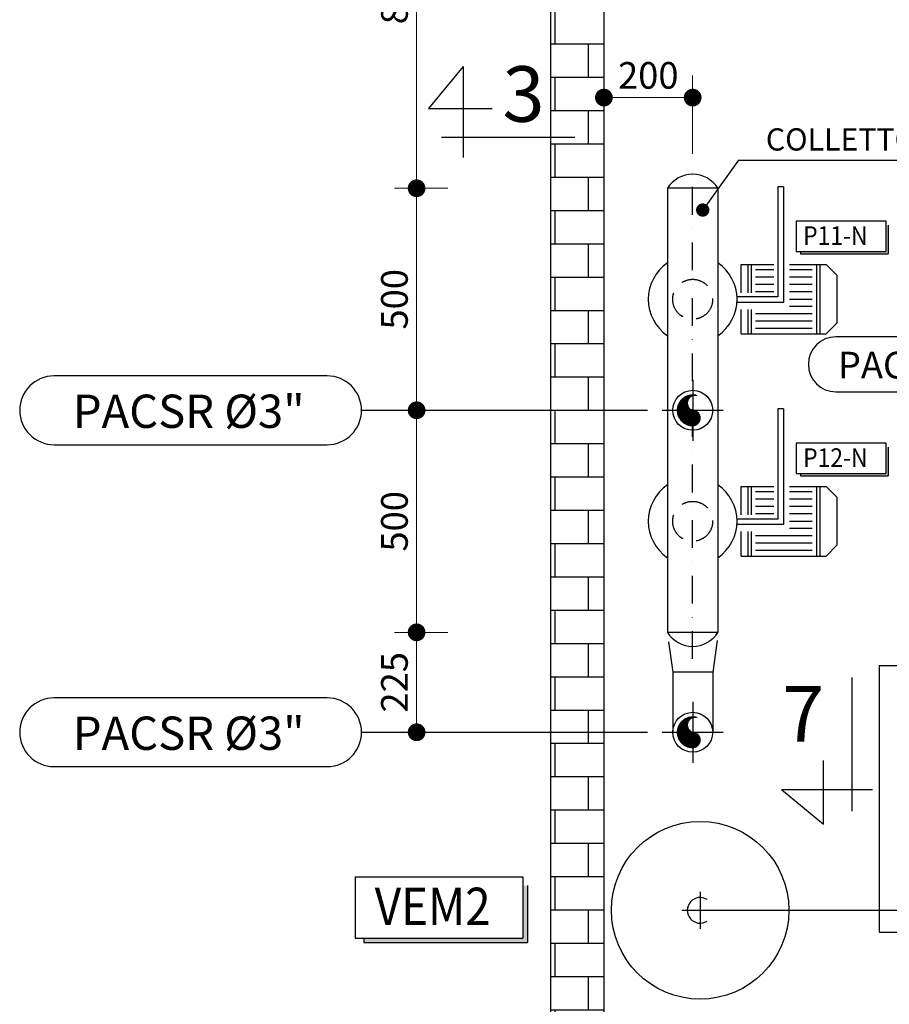
# Model space of a CAD drawing. Extents: x -98384 to -1083, y -577 to 41473.
# Drawn here: x -39081 to -35162, y 8218 to 12653 of the extents above; entities that cross this region are included whole.
import ezdxf
from ezdxf.enums import TextEntityAlignment as Align

# ---------------------------------------------------------------- set-up
doc = ezdxf.new("R2010")
doc.units = 0
doc.header["$LTSCALE"] = 500
doc.header["$MEASUREMENT"] = 0
doc.linetypes.add('DASHDOT2', pattern=[0.5, 0.25, -0.125, 0, -0.125])
doc.linetypes.add('HIDDEN', pattern=[0.375, 0.25, -0.125])
doc.layers.get('0').update_dxf_attribs({"linetype": 'CONTINUOUS'})
doc.layers.get('DEFPOINTS').update_dxf_attribs({"linetype": 'CONTINUOUS'})
for name, color, linetype in [('ARCHITETTONICO', 255, 'CONTINUOUS'), ('AZ', 153, 'CONTINUOUS'), ('INTONACO', 50, 'CONTINUOUS'), ('QUOTATURE', 190, 'CONTINUOUS'), ('TESTI', 190, 'CONTINUOUS'), ('TESTI(DIAMETRI)', 190, 'CONTINUOUS'), ('TUBAZIONI', 140, 'CONTINUOUS'), ('VALVOLAME', 7, 'CONTINUOUS')]:
    doc.layers.add(name, color=color, linetype=linetype)
doc.styles.add('ROMANS', font='romans.shx', dxfattribs={"width": 0.8, "oblique": 15})
doc.styles.add('TARGA', font='COMPLEX.SHX')
doc.dimstyles.new('OSP-FIDENZA-Scala 1-25', dxfattribs={"dimscale": 2000, "dimtxt": 0.06, "dimasz": 0.04, "dimexe": 0.05, "dimexo": 0.015, "dimgap": 0.02, "dimtad": 3, "dimlfac": 0.5, "dimzin": 12, "dimdsep": 46, "dimtxsty": 'ROMANS', "dimblk": 'DOT', "dimcen": 5, "dimclrd": 8, "dimclre": 8, "dimclrt": 256, "dimadec": 0, "dimazin": 3, "dimtfac": 1, "dimtmove": 0, "dimatfit": 3, "dimldrblk": 'DOT', "dimfxl": 0, "dimtolj": 1, "dimtzin": 0, "dimlwd": 20, "dimlwe": 20, "dimarcsym": 0})

# ---------------------------------------------------------------- blocks, each defined once
blk = doc.blocks.new('_Dot')
at = {"layer": 'INTONACO', "color": 0, "linetype": 'Continuous', "lineweight": -2}
blk.add_line((-0.5, 0), (-1, 0), dxfattribs=at)
at = {"layer": 'INTONACO', "color": 0, "linetype": 'Continuous', "const_width": 0.5}
blk.add_lwpolyline([(-0.25, 0, 1), (0.25, 0, 1)], format="xyb", close=True, dxfattribs=at)
blk = doc.blocks.new('*D331')
at = {"layer": 'DEFPOINTS', "color": 0}
for p in [(-37291.7, 11893.7), (-37120.7, 11893.7), (-37120.7, 10893.7)]:
    blk.add_point(p, dxfattribs=at)
at = {"layer": 'QUOTATURE', "color": 8, "lineweight": 20}
for p, q in [((-37150.7, 11893.7), (-37391.7, 11893.7)), ((-37291.7, 10973.7), (-37291.7, 11813.7)), ((-37150.7, 10893.7), (-37391.7, 10893.7))]:
    blk.add_line(p, q, dxfattribs=at)
at = {"layer": 'QUOTATURE', "color": 8, "lineweight": 20, "xscale": 79.99999999999999, "yscale": 79.99999999999999, "zscale": 79.99999999999999}
for p, rotation in [((-37291.7, 11893.7), 90), ((-37291.7, 10893.7), 270)]:
    blk.add_blockref('_Dot', p, dxfattribs=dict(at, rotation=rotation))
at = {"layer": 'QUOTATURE', "insert": (-37391.7, 11393.7), "char_height": 120, "attachment_point": 5, "rotation": 90, "style": 'ROMANS'}
blk.add_mtext('\\A1;500', dxfattribs=at)
blk = doc.blocks.new('*D332')
at = {"layer": 'DEFPOINTS', "color": 0}
for p in [(-37120.7, 10893.7), (-37291.7, 9893.7), (-37120.7, 9893.7)]:
    blk.add_point(p, dxfattribs=at)
at = {"layer": 'QUOTATURE', "color": 8, "lineweight": 20}
for p, q in [((-37150.7, 10893.7), (-37391.7, 10893.7)), ((-37291.7, 10813.7), (-37291.7, 9973.7)), ((-37150.7, 9893.7), (-37391.7, 9893.7))]:
    blk.add_line(p, q, dxfattribs=at)
at = {"layer": 'QUOTATURE', "color": 8, "lineweight": 20, "xscale": 79.99999999999999, "yscale": 79.99999999999999, "zscale": 79.99999999999999}
for p, rotation in [((-37291.7, 10893.7), 90), ((-37291.7, 9893.7), 270)]:
    blk.add_blockref('_Dot', p, dxfattribs=dict(at, rotation=rotation))
at = {"layer": 'QUOTATURE', "insert": (-37391.7, 10393.7), "char_height": 120, "attachment_point": 5, "rotation": 90, "style": 'ROMANS'}
blk.add_mtext('\\A1;500', dxfattribs=at)
blk = doc.blocks.new('*D333')
at = {"layer": 'DEFPOINTS', "color": 0}
for p in [(-37120.7, 9893.7), (-37291.7, 9443.7), (-37120.7, 9443.7)]:
    blk.add_point(p, dxfattribs=at)
at = {"layer": 'QUOTATURE', "color": 8, "lineweight": 20}
for p, q in [((-37150.7, 9893.7), (-37391.7, 9893.7)), ((-37291.7, 9813.7), (-37291.7, 9523.7)), ((-37150.7, 9443.7), (-37391.7, 9443.7))]:
    blk.add_line(p, q, dxfattribs=at)
at = {"layer": 'QUOTATURE', "color": 8, "lineweight": 20, "xscale": 79.99999999999999, "yscale": 79.99999999999999, "zscale": 79.99999999999999}
for p, rotation in [((-37291.7, 9893.7), 90), ((-37291.7, 9443.7), 270)]:
    blk.add_blockref('_Dot', p, dxfattribs=dict(at, rotation=rotation))
at = {"layer": 'QUOTATURE', "insert": (-37391.7, 9668.7), "char_height": 120, "attachment_point": 5, "rotation": 90, "style": 'ROMANS'}
blk.add_mtext('\\A1;225', dxfattribs=at)
blk = doc.blocks.new('*D334')
at = {"layer": 'DEFPOINTS', "color": 0}
for p in [(-37291.7, 13643.7), (-36956.1, 13643.7), (-37120.7, 11893.7)]:
    blk.add_point(p, dxfattribs=at)
at = {"layer": 'QUOTATURE', "color": 8, "lineweight": 20}
for p, q in [((-36986.1, 13643.7), (-37391.7, 13643.7)), ((-37291.7, 11973.7), (-37291.7, 13563.7)), ((-37150.7, 11893.7), (-37391.7, 11893.7))]:
    blk.add_line(p, q, dxfattribs=at)
at = {"layer": 'QUOTATURE', "color": 8, "lineweight": 20, "xscale": 79.99999999999999, "yscale": 79.99999999999999, "zscale": 79.99999999999999}
for p, rotation in [((-37291.7, 13643.7), 90), ((-37291.7, 11893.7), 270)]:
    blk.add_blockref('_Dot', p, dxfattribs=dict(at, rotation=rotation))
at = {"layer": 'QUOTATURE', "insert": (-37391.7, 12768.7), "char_height": 120, "attachment_point": 5, "rotation": 90, "style": 'ROMANS'}
blk.add_mtext('\\A1;875', dxfattribs=at)
blk = doc.blocks.new('*D335')
at = {"layer": 'DEFPOINTS', "color": 0}
for p in [(-36047.8, 12302.1), (-36447.8, 12093.7), (-36047.8, 12019.3)]:
    blk.add_point(p, dxfattribs=at)
at = {"layer": 'QUOTATURE', "color": 8, "lineweight": 20}
for p, q in [((-36447.8, 12123.7), (-36447.8, 12402.1)), ((-36047.8, 12049.3), (-36047.8, 12402.1)), ((-36367.8, 12302.1), (-36127.8, 12302.1))]:
    blk.add_line(p, q, dxfattribs=at)
at = {"layer": 'QUOTATURE', "color": 8, "lineweight": 20, "xscale": 79.99999999999999, "yscale": 79.99999999999999, "zscale": 79.99999999999999, "rotation": 180}
blk.add_blockref('_Dot', (-36447.8, 12302.1), dxfattribs=at)
at = {"layer": 'QUOTATURE', "color": 8, "lineweight": 20, "xscale": 79.99999999999999, "yscale": 79.99999999999999, "zscale": 79.99999999999999}
blk.add_blockref('_Dot', (-36047.8, 12302.1), dxfattribs=at)
at = {"layer": 'QUOTATURE', "insert": (-36247.8, 12402.1), "char_height": 120, "attachment_point": 5, "style": 'ROMANS'}
blk.add_mtext('\\A1;200', dxfattribs=at)
blk = doc.blocks.new('*X292')
at = {"color": 0}
for p, q in [((98513.7, -30445.5), (98537, -30422.1)), ((98513.7, -30445), (98536.6, -30422.2)), ((98513.7, -30444.5), (98536.1, -30422.2)), ((98513.7, -30446), (98532.5, -30427.2)), ((98513.7, -30446.4), (98531.4, -30428.7)), ((98513.7, -30446.8), (98530.9, -30429.7)), ((98513.7, -30447.3), (98530.5, -30430.5)), ((98513.7, -30447.7), (98530.3, -30431.2)), ((98513.7, -30448.1), (98530.1, -30431.8)), ((98513.8, -30444.1), (98535.6, -30422.2)), ((98513.8, -30443.6), (98535.1, -30422.3)), ((98513.8, -30448.5), (98529.9, -30432.4)), ((98513.8, -30449), (98529.8, -30432.9)), ((98513.9, -30443), (98534.6, -30422.4)), ((98513.9, -30449.4), (98529.8, -30433.5)), ((98514, -30442.5), (98534, -30422.4)), ((98514.1, -30442), (98533.5, -30422.5)), ((98514.2, -30441.4), (98532.9, -30422.6)), ((98514.3, -30440.8), (98532.4, -30422.8)), ((98514.4, -30440.3), (98531.8, -30422.9)), ((98514.6, -30439.6), (98531.2, -30423.1)), ((98514.8, -30439), (98530.5, -30423.3)), ((98515, -30438.3), (98529.8, -30423.5)), ((98515.3, -30437.6), (98529.1, -30423.7)), ((98515.6, -30436.9), (98528.4, -30424.1)), ((98515.9, -30436), (98527.6, -30424.4)), ((98516.4, -30435.2), (98526.7, -30424.9)), ((98516.9, -30434.2), (98525.7, -30425.4)), ((98547.9, -30464.1), (98517.3, -30433.5)), ((98548.1, -30463.8), (98517.5, -30433.2)), ((98517.7, -30433), (98524.5, -30426.1)), ((98548.2, -30463.5), (98517.7, -30433)), ((98548.4, -30463.2), (98517.9, -30432.7)), ((98548.5, -30462.9), (98518, -30432.4)), ((98548.6, -30462.6), (98518.2, -30432.2)), ((98548.8, -30462.3), (98518.4, -30431.9)), ((98548.9, -30461.9), (98518.6, -30431.6)), ((98518.8, -30431.4), (98522.9, -30427.3)), ((98549, -30461.6), (98518.8, -30431.4)), ((98549.1, -30461.2), (98519, -30431.1)), ((98549.2, -30460.8), (98519.2, -30430.9)), ((98549.2, -30460.5), (98519.4, -30430.7)), ((98549.3, -30460.1), (98519.6, -30430.4)), ((98549.3, -30459.7), (98519.8, -30430.2)), ((98531.8, -30441.7), (98520, -30429.9)), ((98531.1, -30440.6), (98520.3, -30429.7)), ((98530.7, -30439.7), (98520.5, -30429.5)), ((98530.4, -30438.9), (98520.7, -30429.3)), ((98530.2, -30438.3), (98520.9, -30429)), ((98530, -30437.7), (98521.1, -30428.8)), ((98529.9, -30437.1), (98521.4, -30428.6)), ((98529.8, -30436.6), (98521.6, -30428.4)), ((98529.7, -30436), (98521.9, -30428.2)), ((98529.7, -30435.6), (98522.1, -30428)), ((98529.7, -30435.1), (98522.3, -30427.7)), ((98529.7, -30434.6), (98522.6, -30427.5)), ((98529.7, -30434.2), (98522.8, -30427.3)), ((98529.7, -30433.8), (98523.1, -30427.1)), ((98529.8, -30433.4), (98523.3, -30427)), ((98529.8, -30433), (98523.6, -30426.8)), ((98529.9, -30432.6), (98523.9, -30426.6)), ((98530, -30432.2), (98524.1, -30426.4)), ((98530.1, -30431.9), (98524.4, -30426.2)), ((98530.2, -30431.5), (98524.7, -30426)), ((98530.3, -30431.2), (98524.9, -30425.9)), ((98530.4, -30430.8), (98525.2, -30425.7)), ((98530.5, -30430.5), (98525.5, -30425.5)), ((98530.6, -30430.2), (98525.8, -30425.4)), ((98530.8, -30429.9), (98526.1, -30425.2)), ((98530.9, -30429.6), (98526.4, -30425)), ((98531.1, -30429.3), (98526.6, -30424.9)), ((98531.2, -30429), (98526.9, -30424.7)), ((98531.4, -30428.7), (98527.2, -30424.6)), ((98531.5, -30428.4), (98527.5, -30424.4)), ((98531.7, -30428.2), (98527.9, -30424.3)), ((98531.9, -30427.9), (98528.2, -30424.1)), ((98532.1, -30427.6), (98528.5, -30424)), ((98532.3, -30427.4), (98528.8, -30423.9)), ((98532.5, -30427.1), (98529.1, -30423.8)), ((98532.7, -30426.9), (98529.4, -30423.6)), ((98532.9, -30426.6), (98529.8, -30423.5)), ((98533.1, -30426.4), (98530.1, -30423.4)), ((98533.4, -30426.2), (98530.4, -30423.3)), ((98533.6, -30426), (98530.8, -30423.2)), ((98533.8, -30425.8), (98531.1, -30423.1)), ((98534.1, -30425.6), (98531.5, -30423)), ((98534.3, -30425.4), (98531.8, -30422.9)), ((98534.6, -30425.2), (98532.2, -30422.8)), ((98534.8, -30425), (98532.6, -30422.7)), ((98535.1, -30424.8), (98532.9, -30422.6)), ((98535.4, -30424.6), (98533.3, -30422.6)), ((98535.7, -30424.4), (98533.7, -30422.5)), ((98534, -30425.6), (98537.5, -30422.1)), ((98535.9, -30424.3), (98534.1, -30422.4)), ((98536.2, -30424.1), (98534.5, -30422.4)), ((98536.5, -30424), (98534.9, -30422.3)), ((98536.8, -30423.8), (98535.3, -30422.3)), ((98535.6, -30424.5), (98537.9, -30422.1)), ((98537.2, -30423.7), (98535.7, -30422.2)), ((98537.5, -30423.6), (98536.1, -30422.2)), ((98536.5, -30424), (98538.4, -30422.1)), ((98537.8, -30423.5), (98536.5, -30422.2)), ((98538.1, -30423.3), (98536.9, -30422.2)), ((98537.3, -30423.6), (98538.8, -30422.2)), ((98538.5, -30423.2), (98537.4, -30422.1)), ((98538.8, -30423.2), (98537.8, -30422.1)), ((98538, -30423.4), (98539.2, -30422.2)), ((98539.2, -30423.1), (98538.3, -30422.1)), ((98538.7, -30423.2), (98539.7, -30422.2)), ((98539.6, -30423), (98538.7, -30422.2)), ((98540, -30422.9), (98539.2, -30422.2)), ((98539.3, -30423.1), (98540.1, -30422.2)), ((98540.4, -30422.9), (98539.7, -30422.2)), ((98539.8, -30423), (98540.5, -30422.3)), ((98540.8, -30422.8), (98540.2, -30422.3)), ((98540.3, -30422.9), (98540.9, -30422.3)), ((98541.2, -30422.8), (98540.7, -30422.3)), ((98540.8, -30422.8), (98541.3, -30422.4)), ((98541.6, -30422.8), (98541.2, -30422.4)), ((98541.3, -30422.8), (98541.7, -30422.4)), ((98542.1, -30422.8), (98541.7, -30422.5)), ((98541.8, -30422.8), (98542, -30422.5)), ((98542.2, -30422.8), (98542.4, -30422.6)), ((98542.6, -30422.8), (98542.3, -30422.6)), ((98542.6, -30422.8), (98542.8, -30422.7)), ((98543, -30422.9), (98542.8, -30422.7)), ((98543, -30422.9), (98543.2, -30422.7)), ((98543.4, -30422.9), (98543.5, -30422.8)), ((98543.6, -30422.9), (98543.4, -30422.8)), ((98543.8, -30423), (98543.9, -30422.9)), ((98544.1, -30423), (98544, -30422.9)), ((98544.2, -30423), (98544.2, -30423)), ((98544.6, -30423.1), (98544.6, -30423.1)), ((98544.7, -30423.2), (98544.7, -30423.1)), ((98544.9, -30423.2), (98544.9, -30423.2)), ((98545.3, -30423.3), (98545.3, -30423.3)), ((98539.7, -30470.2), (98513.7, -30444.3)), ((98539.3, -30470.3), (98513.7, -30444.7)), ((98538.9, -30470.3), (98513.7, -30445.1)), ((98538.5, -30470.4), (98513.7, -30445.6)), ((98538.1, -30470.4), (98513.7, -30446)), ((98537.6, -30470.4), (98513.7, -30446.5)), ((98537.2, -30470.4), (98513.7, -30446.9)), ((98536.7, -30470.4), (98513.7, -30447.4)), ((98536.2, -30470.4), (98513.7, -30447.9)), ((98540.4, -30470.1), (98513.8, -30443.5)), ((98540, -30470.1), (98513.8, -30443.9)), ((98535.7, -30470.3), (98513.8, -30448.3)), ((98535.3, -30470.3), (98513.8, -30448.8)), ((98513.9, -30449.7), (98529.7, -30433.9)), ((98541.1, -30469.8), (98513.9, -30442.7)), ((98540.7, -30470), (98513.9, -30443.1)), ((98514, -30450.1), (98529.7, -30434.4)), ((98514, -30450.5), (98529.7, -30434.9)), ((98541.4, -30469.7), (98514, -30442.3)), ((98514.1, -30450.9), (98529.7, -30435.3)), ((98542.1, -30469.5), (98514.1, -30441.5)), ((98541.7, -30469.6), (98514.1, -30441.9)), ((98514.2, -30451.3), (98529.7, -30435.7)), ((98542.4, -30469.3), (98514.2, -30441.2)), ((98514.3, -30451.6), (98529.7, -30436.2)), ((98542.7, -30469.2), (98514.3, -30440.8)), ((98514.4, -30452), (98529.8, -30436.6)), ((98514.4, -30452.4), (98529.9, -30436.9)), ((98543, -30469), (98514.4, -30440.4)), ((98514.5, -30452.7), (98529.9, -30437.3)), ((98543.3, -30468.9), (98514.5, -30440.1)), ((98514.6, -30453.1), (98530, -30437.7)), ((98543.6, -30468.7), (98514.6, -30439.7)), ((98514.7, -30453.4), (98530.1, -30438)), ((98543.8, -30468.5), (98514.7, -30439.4)), ((98514.8, -30453.8), (98530.2, -30438.4)), ((98544.1, -30468.4), (98514.8, -30439)), ((98544.4, -30468.2), (98514.9, -30438.7)), ((98544.6, -30468), (98515, -30438.4)), ((98515, -30454.1), (98530.3, -30438.7)), ((98544.9, -30467.8), (98515.1, -30438)), ((98515.1, -30454.4), (98530.4, -30439.1)), ((98545.1, -30467.6), (98515.2, -30437.7)), ((98515.2, -30454.8), (98530.6, -30439.4)), ((98515.3, -30455.1), (98530.7, -30439.7)), ((98545.4, -30467.4), (98515.4, -30437.4)), ((98515.4, -30455.4), (98530.8, -30440)), ((98545.6, -30467.2), (98515.5, -30437.1)), ((98545.8, -30467), (98515.6, -30436.8)), ((98515.6, -30455.7), (98531, -30440.3)), ((98515.7, -30456), (98531.1, -30440.6)), ((98546, -30466.7), (98515.8, -30436.4)), ((98546.3, -30466.5), (98515.9, -30436.1)), ((98515.9, -30456.3), (98531.3, -30440.9)), ((98546.5, -30466.3), (98516, -30435.8)), ((98516, -30456.6), (98531.5, -30441.2)), ((98516.1, -30456.9), (98531.6, -30441.5)), ((98546.7, -30466), (98516.2, -30435.5)), ((98546.9, -30465.8), (98516.3, -30435.2)), ((98516.3, -30457.2), (98531.8, -30441.7)), ((98516.4, -30457.5), (98532, -30442)), ((98547.1, -30465.5), (98516.5, -30434.9)), ((98516.6, -30457.8), (98532.2, -30442.2)), ((98547.3, -30465.2), (98516.7, -30434.6)), ((98547.4, -30465), (98516.8, -30434.4)), ((98516.8, -30458.1), (98532.4, -30442.5)), ((98516.9, -30458.4), (98532.6, -30442.7)), ((98547.6, -30464.7), (98517, -30434.1)), ((98547.8, -30464.4), (98517.1, -30433.8)), ((98517.1, -30458.7), (98532.8, -30443)), ((98517.3, -30459), (98533, -30443.2)), ((98517.4, -30459.2), (98533.2, -30443.4)), ((98517.6, -30459.5), (98533.5, -30443.7)), ((98517.8, -30459.8), (98533.7, -30443.9)), ((98518, -30460.1), (98533.9, -30444.1)), ((98518.2, -30460.3), (98534.2, -30444.3)), ((98518.3, -30460.6), (98534.4, -30444.5)), ((98518.5, -30460.8), (98534.7, -30444.7)), ((98518.7, -30461.1), (98535, -30444.9)), ((98518.9, -30461.3), (98535.2, -30445)), ((98519.1, -30461.6), (98535.5, -30445.2)), ((98519.3, -30461.8), (98535.8, -30445.4)), ((98519.5, -30462.1), (98536.1, -30445.5)), ((98519.8, -30462.3), (98536.4, -30445.7)), ((98520, -30462.6), (98536.7, -30445.8)), ((98520.2, -30462.8), (98537, -30446)), ((98520.4, -30463), (98537.3, -30446.1)), ((98520.6, -30463.2), (98537.6, -30446.2)), ((98520.8, -30463.5), (98538, -30446.3)), ((98521.1, -30463.7), (98538.4, -30446.3)), ((98521.3, -30463.9), (98538.8, -30446.4)), ((98521.5, -30464.1), (98539.2, -30446.4)), ((98521.8, -30464.3), (98539.6, -30446.5)), ((98522, -30464.5), (98540, -30446.6)), ((98522.3, -30464.8), (98540.4, -30446.7)), ((98522.5, -30465), (98540.7, -30446.8)), ((98522.7, -30465.2), (98541, -30446.9)), ((98523, -30465.4), (98541.4, -30447)), ((98523.3, -30465.6), (98541.7, -30447.1)), ((98523.5, -30465.7), (98542, -30447.2)), ((98523.8, -30465.9), (98542.3, -30447.4)), ((98524, -30466.1), (98542.6, -30447.5)), ((98524.3, -30466.3), (98542.9, -30447.7)), ((98524.6, -30466.5), (98543.2, -30447.8)), ((98524.8, -30466.7), (98543.5, -30448)), ((98525.1, -30466.8), (98543.8, -30448.2)), ((98525.4, -30467), (98544.1, -30448.3)), ((98525.7, -30467.2), (98544.3, -30448.5)), ((98526, -30467.3), (98544.6, -30448.7)), ((98526.3, -30467.5), (98544.8, -30448.9)), ((98549.4, -30459.3), (98534.9, -30444.8)), ((98549.4, -30458.9), (98536.1, -30445.5)), ((98549.4, -30458.4), (98536.9, -30445.9)), ((98549.4, -30458), (98537.7, -30446.2)), ((98549.4, -30457.5), (98538.2, -30446.3)), ((98549.3, -30457), (98538.7, -30446.4)), ((98549.3, -30456.5), (98539.2, -30446.4)), ((98549.2, -30455.9), (98539.8, -30446.5)), ((98549, -30455.3), (98540.4, -30446.7)), ((98548.8, -30454.7), (98541, -30446.8)), ((98548.6, -30454), (98541.7, -30447.1)), ((98548.3, -30453.2), (98542.5, -30447.4)), ((98547.8, -30452.3), (98543.4, -30447.9)), ((98546.8, -30450.9), (98544.8, -30448.9)), ((98534.7, -30470.2), (98513.9, -30449.4)), ((98534.2, -30470.2), (98513.9, -30449.9)), ((98533.7, -30470.1), (98514, -30450.4)), ((98533.1, -30470), (98514.1, -30451)), ((98532.6, -30469.9), (98514.2, -30451.5)), ((98532, -30469.7), (98514.4, -30452.1)), ((98531.4, -30469.6), (98514.5, -30452.7)), ((98530.7, -30469.4), (98514.7, -30453.4)), ((98530.1, -30469.2), (98514.9, -30454)), ((98529.4, -30468.9), (98515.2, -30454.7)), ((98528.6, -30468.6), (98515.5, -30455.5)), ((98527.8, -30468.3), (98515.8, -30456.2)), ((98527, -30467.9), (98516.2, -30457.1)), ((98526, -30467.4), (98516.7, -30458.1)), ((98524.9, -30466.7), (98517.4, -30459.2)), ((98523.5, -30465.8), (98518.3, -30460.6)), ((98526.5, -30467.6), (98545.1, -30449.1)), ((98526.8, -30467.8), (98545.3, -30449.3)), ((98527.1, -30468), (98545.6, -30449.5)), ((98527.4, -30468.1), (98545.8, -30449.7)), ((98527.8, -30468.2), (98546, -30450)), ((98528.1, -30468.4), (98546.2, -30450.2)), ((98528.4, -30468.5), (98546.5, -30450.4)), ((98528.7, -30468.6), (98546.7, -30450.7)), ((98529, -30468.8), (98546.9, -30450.9)), ((98529.3, -30468.9), (98547, -30451.2)), ((98529.7, -30469), (98547.2, -30451.4)), ((98530, -30469.1), (98547.4, -30451.7)), ((98530.3, -30469.2), (98547.6, -30452)), ((98530.7, -30469.4), (98547.8, -30452.3)), ((98531, -30469.5), (98547.9, -30452.6)), ((98531.4, -30469.6), (98548.1, -30452.8)), ((98531.7, -30469.7), (98548.2, -30453.2)), ((98532.1, -30469.7), (98548.4, -30453.5)), ((98532.4, -30469.8), (98548.5, -30453.8)), ((98532.8, -30469.9), (98548.6, -30454.1)), ((98533.2, -30470), (98548.8, -30454.4)), ((98533.6, -30470.1), (98548.9, -30454.8)), ((98533.9, -30470.1), (98549, -30455.1)), ((98534.3, -30470.2), (98549.1, -30455.5)), ((98534.7, -30470.2), (98549.1, -30455.8)), ((98535.1, -30470.3), (98549.2, -30456.2)), ((98535.5, -30470.3), (98549.3, -30456.6)), ((98536, -30470.4), (98549.3, -30457)), ((98536.4, -30470.4), (98549.4, -30457.4)), ((98536.8, -30470.4), (98549.4, -30457.8)), ((98537.2, -30470.4), (98549.4, -30458.3)), ((98537.7, -30470.4), (98549.4, -30458.7)), ((98538.1, -30470.4), (98549.4, -30459.2)), ((98538.6, -30470.4), (98549.3, -30459.7)), ((98539.2, -30470.3), (98549.3, -30460.2)), ((98539.7, -30470.2), (98549.2, -30460.7)), ((98540.3, -30470.1), (98549, -30461.3)), ((98540.9, -30469.9), (98548.9, -30461.9)), ((98541.6, -30469.7), (98548.6, -30462.6)), ((98542.4, -30469.3), (98548.3, -30463.4)), ((98543.3, -30468.9), (98547.8, -30464.3)), ((98544.6, -30468), (98547, -30465.6))]:
    blk.add_line(p, q, dxfattribs=at)

msp = doc.modelspace()

# ---------------------------------------------------------------- hatches: boundary and pattern name
at = {"layer": 'ARCHITETTONICO'}
h = msp.add_hatch(dxfattribs=at)
h.set_pattern_fill('BRICK', color=256, scale=600, style=0)
h.set_pattern_definition([(0, (-43567.78, -134456.29), (0, 150), []), (90, (-43567.78, -134456.3), (-300, 2e-14), [150, -150]), (90, (-43417.78, -134456.3), (-300, 2e-14), [-150, 150])])
h.paths.add_polyline_path([(-36447.784, 13643.711), (-36687.784, 13643.711), (-36687.784, 4443.711), (-36447.784, 4443.711)])

# ---------------------------------------------------------------- linework, layer by layer
at = {"layer": 'ARCHITETTONICO', "linetype": 'Continuous'}
for p, q in [((-36687.784, 13643.711, 1), (-36687.784, 4443.711, 1)), ((-36447.784, 13643.711, 1), (-36447.784, 4443.711, 1))]:
    msp.add_line(p, q, dxfattribs=at)
at = {"layer": 'ARCHITETTONICO', "color": 2, "linetype": 'Continuous'}
for p, q in [((-35207.784, 9743.711), (-35207.784, 8543.711)), ((-35207.784, 9743.711), (-33007.784, 9743.711)), ((-35207.784, 8543.711), (-33007.784, 8543.711)), ((-35207.784, 8543.711), (-33007.784, 8543.711))]:
    msp.add_line(p, q, dxfattribs=at)
at = {"layer": 'AZ', "linetype": 'Continuous', "ltscale": 2}
msp.add_line((-36014.165, 8641.709, 1), (-33647.784, 8641.709, 1), dxfattribs=at)
at = {"layer": 'QUOTATURE', "color": 2, "linetype": 'Continuous', "ltscale": 2}
for p, q in [((-35829.704, 11551.05, 1), (-35681.407, 11551.05, 1)), ((-35829.704, 11423.429, 1), (-35829.704, 11551.05, 1)), ((-35799.089, 11551.05, 1), (-35799.089, 11423.429, 1)), ((-35784.002, 11551.05, 1), (-35784.002, 11423.429, 1)), ((-35611.351, 11551.05, 1), (-35509.591, 11551.05, 1)), ((-35509.591, 11551.05, 1), (-35446.88, 11551.05, 1)), ((-35489.627, 11551.05, 1), (-35489.627, 11237.45, 1)), ((-35474.54, 11551.05, 1), (-35474.54, 11237.45, 1)), ((-35446.88, 11551.05, 1), (-35396.591, 11500.772, 1)), ((-35396.591, 11287.728, 1), (-35396.591, 11500.772, 1)), ((-35829.704, 11237.45, 1), (-35829.704, 11347.818, 1)), ((-35799.089, 11347.818, 1), (-35799.089, 11237.45, 1)), ((-35784.002, 11347.818, 1), (-35784.002, 11237.45, 1)), ((-35446.88, 11237.45, 1), (-35396.591, 11287.728, 1)), ((-35829.704, 11237.45, 1), (-35509.591, 11237.45, 1)), ((-35509.591, 11237.45, 1), (-35446.88, 11237.45, 1)), ((-35829.704, 10423.429, 1), (-35829.704, 10551.05, 1)), ((-35829.704, 10551.05, 1), (-35681.407, 10551.05, 1)), ((-35799.089, 10551.05, 1), (-35799.089, 10423.429, 1)), ((-35784.002, 10551.05, 1), (-35784.002, 10423.429, 1)), ((-35611.351, 10551.05, 1), (-35509.591, 10551.05, 1)), ((-35509.591, 10551.05, 1), (-35446.88, 10551.05, 1)), ((-35489.627, 10551.05, 1), (-35489.627, 10237.45, 1)), ((-35474.54, 10551.05, 1), (-35474.54, 10237.45, 1)), ((-35446.88, 10551.05, 1), (-35396.591, 10500.772, 1)), ((-35396.591, 10287.728, 1), (-35396.591, 10500.772, 1)), ((-35829.704, 10237.45, 1), (-35829.704, 10347.818, 1)), ((-35799.089, 10347.818, 1), (-35799.089, 10237.45, 1)), ((-35784.002, 10347.818, 1), (-35784.002, 10237.45, 1)), ((-35446.88, 10237.45, 1), (-35396.591, 10287.728, 1)), ((-35829.704, 10237.45, 1), (-35509.591, 10237.45, 1)), ((-35509.591, 10237.45, 1), (-35446.88, 10237.45, 1))]:
    msp.add_line(p, q, dxfattribs=at)
at = {"layer": 'QUOTATURE', "color": 8, "linetype": 'Continuous', "ltscale": 2}
for p, q in [((-35681.407, 11525.911, 1), (-35763.887, 11525.911, 1)), ((-35681.407, 11493.23, 1), (-35763.887, 11493.23, 1)), ((-35509.591, 11525.911, 1), (-35611.351, 11525.911, 1)), ((-35509.591, 11493.23, 1), (-35611.351, 11493.23, 1)), ((-35681.407, 11460.549, 1), (-35763.887, 11460.549, 1)), ((-35509.591, 11460.549, 1), (-35611.351, 11460.549, 1)), ((-35681.407, 11427.869, 1), (-35763.887, 11427.869, 1)), ((-35509.591, 11427.869, 1), (-35611.351, 11427.869, 1)), ((-35509.591, 11393.312, 1), (-35611.351, 11393.312, 1)), ((-35509.591, 11360.631, 1), (-35611.351, 11360.631, 1)), ((-35509.591, 11327.95, 1), (-35763.887, 11327.95, 1)), ((-35509.591, 11295.27, 1), (-35763.887, 11295.27, 1)), ((-35509.591, 11262.589, 1), (-35763.887, 11262.589, 1)), ((-35681.407, 10525.911, 1), (-35763.887, 10525.911, 1)), ((-35509.591, 10525.911, 1), (-35611.351, 10525.911, 1)), ((-35681.407, 10493.23, 1), (-35763.887, 10493.23, 1)), ((-35509.591, 10493.23, 1), (-35611.351, 10493.23, 1)), ((-35681.407, 10460.549, 1), (-35763.887, 10460.549, 1)), ((-35681.407, 10427.869, 1), (-35763.887, 10427.869, 1)), ((-35509.591, 10460.549, 1), (-35611.351, 10460.549, 1)), ((-35509.591, 10427.869, 1), (-35611.351, 10427.869, 1)), ((-35509.591, 10393.312, 1), (-35611.351, 10393.312, 1)), ((-35509.591, 10360.631, 1), (-35611.351, 10360.631, 1)), ((-35509.591, 10327.95, 1), (-35763.887, 10327.95, 1)), ((-35509.591, 10295.27, 1), (-35763.887, 10295.27, 1)), ((-35509.591, 10262.589, 1), (-35763.887, 10262.589, 1))]:
    msp.add_line(p, q, dxfattribs=at)
at = {"layer": 'QUOTATURE', "color": 7, "const_width": 29.75, "elevation": 1, "flags": 128}
msp.add_lwpolyline([(-35987.301, 11795.726, 1), (-36017.551, 11795.726, 1)], format="xyb", close=True, dxfattribs=at)
at = {"layer": 'QUOTATURE', "color": 2}
msp.add_circle((-36014.165, 8641.709, 1), 400, dxfattribs=at)
at = {"layer": 'QUOTATURE', "color": 3}
for centre, start, end in [((-36047.784, 11822.39, 1), 32.030906, 147.969094), ((-36047.784, 9965.031), 212.030906, 327.969094)]:
    msp.add_arc(centre, 134.472, start, end, dxfattribs=at)
at = {"layer": 'TESTI', "color": 5}
for p, q in [((-37082.126, 12442.127, 1), (-37237.54, 12252.796, 1)), ((-37082.126, 12442.127, 1), (-37082.126, 12032.131, 1)), ((-37237.54, 12252.796, 1), (-36951.251, 12252.796, 1)), ((-37180.282, 12124.485, 1), (-36578.38, 12124.485, 1)), ((-35329.729, 9087.688, 1), (-35329.729, 9689.59, 1)), ((-35458.041, 9030.43, 1), (-35458.041, 9316.719, 1)), ((-35647.372, 9185.844, 1), (-35458.041, 9030.43, 1)), ((-35647.372, 9185.844, 1), (-35237.375, 9185.844, 1))]:
    msp.add_line(p, q, dxfattribs=at)
at = {"layer": 'TESTI(DIAMETRI)', "color": 4, "elevation": 1, "flags": 128}
for points in [[(-34608.744, 10976.872, 1), (-34608.744, 11224.739), (-35402.279, 11224.739, 1), (-35402.279, 10976.872)], [(-37694.956, 10738.794, 1), (-37694.956, 11048.628), (-38925.624, 11048.628, 1), (-38925.624, 10738.794)], [(-37694.956, 9288.794, 1), (-37694.956, 9598.628), (-38925.624, 9598.628, 1), (-38925.624, 9288.794)]]:
    msp.add_lwpolyline(points, format="xyb", close=True, dxfattribs=at)
at = {"layer": 'TUBAZIONI', "color": 8, "linetype": 'DASHDOT2'}
msp.add_line((-36047.784, 9773.77, 1), (-36047.784, 12019.33, 1), dxfattribs=at)
at = {"layer": 'TUBAZIONI', "color": 7}
for p, q in [((-35840.822, 12021.039, 1), (-35988.872, 11815.241, 1)), ((-35840.822, 12021.039, 1), (-34434.784, 12021.039, 1)), ((-35663.493, 11900.204, 1), (-35663.493, 11404.077, 1)), ((-35638.388, 11900.204, 1), (-35663.493, 11900.204, 1)), ((-35638.388, 11900.204, 1), (-35638.388, 11378.972, 1)), ((-35581.694, 11746.752, 1), (-35581.694, 11609.269, 1)), ((-35581.694, 11746.752, 1), (-35176.976, 11746.752, 1)), ((-35176.976, 11746.752, 1), (-35176.976, 11609.269, 1)), ((-35166.572, 11727.351, 1), (-35166.572, 11598.869, 1)), ((-35581.694, 11609.269, 1), (-35176.976, 11609.269, 1)), ((-35562.285, 11609.269, 1), (-35562.285, 11598.869, 1)), ((-35562.285, 11598.869, 1), (-35166.572, 11598.869, 1)), ((-35663.493, 11404.077, 1), (-35848.053, 11404.077, 1)), ((-35638.388, 11378.972, 1), (-35848.328, 11378.972, 1)), ((-37540.039, 10893.711, 1), (-36250.672, 10893.711, 1)), ((-35663.493, 10900.204, 1), (-35663.493, 10404.077, 1)), ((-35638.388, 10900.204, 1), (-35663.493, 10900.204, 1)), ((-35638.388, 10900.204, 1), (-35638.388, 10378.972, 1)), ((-35581.694, 10746.752, 1), (-35176.976, 10746.752, 1)), ((-35581.694, 10746.752, 1), (-35581.694, 10609.269, 1)), ((-35176.976, 10746.752, 1), (-35176.976, 10609.269, 1)), ((-35166.572, 10727.351, 1), (-35166.572, 10598.869, 1)), ((-35581.694, 10609.269, 1), (-35176.976, 10609.269, 1)), ((-35562.285, 10609.269, 1), (-35562.285, 10598.869, 1)), ((-35562.285, 10598.869, 1), (-35166.572, 10598.869, 1)), ((-35638.388, 10378.972, 1), (-35848.328, 10378.972, 1)), ((-35663.493, 10404.077, 1), (-35848.053, 10404.077, 1)), ((-37540.039, 9443.711, 1), (-36250.672, 9443.711, 1)), ((-37568.067, 8791.881), (-37568.067, 8516.915)), ((-37568.067, 8791.881), (-36813.631, 8791.881)), ((-36813.631, 8791.881), (-36813.631, 8516.915)), ((-36792.822, 8753.079), (-36792.822, 8496.114)), ((-37568.067, 8516.915), (-36813.631, 8516.915)), ((-37529.25, 8516.915), (-37529.25, 8496.114)), ((-37529.25, 8496.114), (-36792.822, 8496.114))]:
    msp.add_line(p, q, dxfattribs=at)
at = {"layer": 'TUBAZIONI', "color": 3}
for p, q in [((-36161.784, 11893.711, 1), (-36161.784, 9893.711, 1)), ((-35933.784, 11893.711), (-36161.784, 11893.711)), ((-35933.784, 11893.711, 1), (-35933.784, 9893.711, 1)), ((-35933.784, 9893.711, -1), (-36161.784, 9893.711, -1)), ((-36156.739, 9850.711, 1), (-36137.338, 9713.711, 1)), ((-35937.938, 9856.253, 1), (-35957.338, 9713.711, 1)), ((-36137.338, 9713.711, 1), (-36137.338, 9443.711, 1)), ((-35957.338, 9713.711, 1), (-36137.338, 9713.711, 1)), ((-35957.338, 9713.711, 1), (-35957.338, 9443.711, 1))]:
    msp.add_line(p, q, dxfattribs=at)
at = {"layer": 'TUBAZIONI', "color": 8}
for p, q in [((-36047.338, 11031.045, 1), (-36047.338, 10756.377, 1)), ((-36184.672, 10893.711, 1), (-35910.005, 10893.711, 1)), ((-36047.338, 9581.045, 1), (-36047.338, 9306.377, 1)), ((-36184.672, 9443.711, 1), (-35910.005, 9443.711, 1))]:
    msp.add_line(p, q, dxfattribs=at)
at = {"layer": 'TUBAZIONI', "color": 7, "linetype": 'HIDDEN'}
for centre in [(-36047.784, 11393.711, 1), (-36047.784, 10393.711, 1)]:
    msp.add_circle(centre, 90, dxfattribs=at)
at = {"layer": 'TUBAZIONI', "color": 3}
for centre in [(-36047.338, 10893.711, 1), (-36047.338, 9443.711, 1)]:
    msp.add_circle(centre, 90, dxfattribs=at)
at = {"layer": 'TUBAZIONI', "color": 7}
for centre, start, end in [((-36047.784, 11393.711, 1), 124.750226, 235.249774), ((-36047.784, 11393.711, 1), 304.750226, 55.249774), ((-36047.784, 10393.711, 1), 124.750226, 235.249774), ((-36047.784, 10393.711, 1), 304.750226, 55.249774)]:
    msp.add_arc(centre, 200, start, end, dxfattribs=at)
for points in [[(-35176.976, 11609.269, 1), (-35166.572, 11598.869, 1), (-35166.572, 11727.351, 1)], [(-35166.572, 11727.351, 1), (-35166.572, 11727.351, 1), (-35176.976, 11727.351, 1), (-35166.572, 11598.869, 1)], [(-35176.976, 11727.351, 1), (-35166.572, 11598.869, 1), (-35176.976, 11609.269, 1)], [(-35562.285, 11609.269, 1), (-35562.285, 11598.869, 1), (-35176.976, 11609.269, 1), (-35166.572, 11598.869, 1)], [(-35176.976, 10609.269, 1), (-35166.572, 10598.869, 1), (-35166.572, 10727.351, 1)], [(-35166.572, 10727.351, 1), (-35166.572, 10727.351, 1), (-35176.976, 10727.351, 1), (-35166.572, 10598.869, 1)], [(-35176.976, 10727.351, 1), (-35166.572, 10598.869, 1), (-35176.976, 10609.269, 1)], [(-35562.285, 10609.269, 1), (-35562.285, 10598.869, 1), (-35176.976, 10609.269, 1), (-35166.572, 10598.869, 1)], [(-36813.631, 8753.079), (-36792.822, 8496.114), (-36813.631, 8516.915)], [(-36792.822, 8753.079), (-36792.822, 8753.079), (-36813.631, 8753.079), (-36792.822, 8496.114)], [(-36813.631, 8516.915), (-36792.822, 8496.114), (-36792.822, 8753.079)], [(-37529.25, 8516.915), (-37529.25, 8496.114), (-36813.631, 8516.915), (-36792.822, 8496.114)]]:
    msp.add_solid(points, dxfattribs=at)
at = {"layer": 'VALVOLAME', "color": 8, "linetype": 'Continuous', "ltscale": 2}
for p, q in [((-36014.165, 8724.82, 1), (-36014.165, 8558.597, 1)), ((-36097.276, 8641.709, 1), (-35931.053, 8641.709, 1))]:
    msp.add_line(p, q, dxfattribs=at)
at = {"layer": 'VALVOLAME', "color": 3, "linetype": 'Continuous', "ltscale": 2}
msp.add_arc((-36014.165, 8641.709, 1), 57.8, 57.371921, 302.628079, dxfattribs=at)

# ---------------------------------------------------------------- block references
at = {"layer": 'TUBAZIONI', "color": 8, "xscale": 2.889476997122983, "yscale": 2.889476997122983, "zscale": 2.889476997120001}
for p in [(-320770.078, 98867.259, -0.032), (-320770.078, 97417.259, -0.032)]:
    msp.add_blockref('*X292', p, dxfattribs=at)

# ---------------------------------------------------------------- texts
at = {"layer": 'TESTI', "color": 5, "style": 'ROMANS'}
for s, p in [('3', (-36904.731, 12193.274, 563.5)), ('7', (-35644.606, 9401.34, 563.5))]:
    msp.add_text(s, height=250, dxfattribs=at).set_placement(p)
at = {"layer": 'TESTI', "style": 'ROMANS'}
msp.add_text('COLLETTORE %%C4"', height=100, dxfattribs=at).set_placement((-35718.068, 12063.663, 1044.4))
at = {"layer": 'TESTI(DIAMETRI)', "color": 6, "style": 'ROMANS'}
for s, height, p in [('PACSR%%c3"', 120, (-34993.678, 11097.341, 1)), ('PACSR %%c3"', 150, (-38318.623, 10889.38, 1)), ('PACSR %%c3"', 150, (-38318.623, 9439.38, 1))]:
    msp.add_text(s, height=height, dxfattribs=at).set_placement(p, align=Align.MIDDLE_CENTER)
at = {"layer": 'TUBAZIONI', "color": 3, "style": 'TARGA', "width": 0.9}
for s, height, p in [('P11-N', 84, (-35549.85, 11638.576, 1)), ('P12-N', 84, (-35549.85, 10638.576, 1)), ('VEM2', 168, (-37480.464, 8575.528))]:
    msp.add_text(s, height=height, dxfattribs=at).set_placement(p)

# ---------------------------------------------------------------- dimensions: what is measured, and where the dimension line sits
at = {"layer": 'QUOTATURE'}
for base, p1, p2, picture, middle in [((-37291.734, 13643.711, 1), (-37120.673, 11893.711, 1), (-36956.053, 13643.711, 1), '*D334', (-37391.734, 12768.711, 1)), ((-37291.734, 11893.711, 1), (-37120.673, 10893.711, 1), (-37120.673, 11893.711, 1), '*D331', (-37391.734, 11393.711, 1)), ((-37291.734, 9893.711, 1), (-37120.673, 10893.711, 1), (-37120.673, 9893.711, 1), '*D332', (-37391.734, 10393.711, 1)), ((-37291.734, 9443.711, 1), (-37120.673, 9893.711, 1), (-37120.673, 9443.711, 1), '*D333', (-37391.734, 9668.711, 1))]:
    dim = msp.add_linear_dim(base=base, p1=p1, p2=p2, angle=90, dimstyle='OSP-FIDENZA-Scala 1-25', dxfattribs=at)
    dim.commit()
    dim.dimension.update_dxf_attribs({"geometry": picture, "text_midpoint": middle})
dim = msp.add_linear_dim(base=(-36047.784, 12302.104, 1), p1=(-36447.784, 12093.711, 1), p2=(-36047.784, 12019.33, 1), dimstyle='OSP-FIDENZA-Scala 1-25', dxfattribs=at)
dim.commit()
dim.dimension.update_dxf_attribs({"geometry": '*D335', "text_midpoint": (-36247.784, 12402.104, 1)})

doc.saveas('drawing.dxf')
